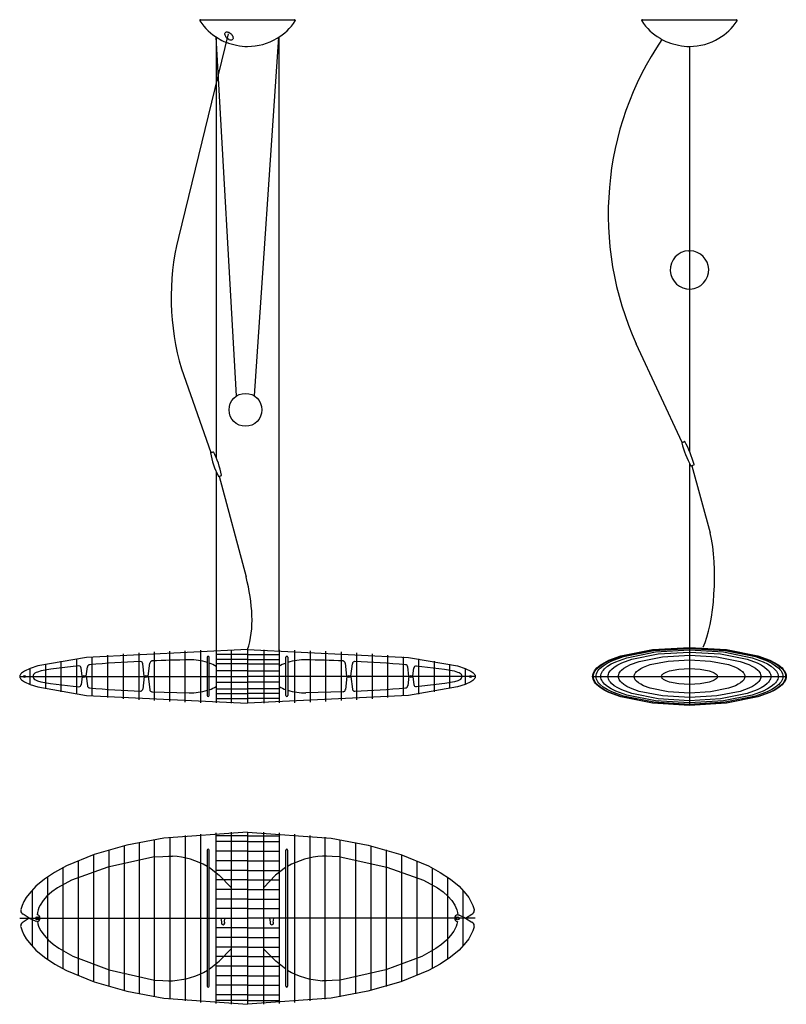
# Model space of a CAD drawing. Extents: x -1015 to 1312, y -1608 to 1381.
import ezdxf

# ---------------------------------------------------------------- set-up
doc = ezdxf.new("R2010")
doc.units = 0
doc.layers.add('Luceplan', color=250, linetype='Continuous')

# ---------------------------------------------------------------- blocks, each defined once
blk = doc.blocks.new('Luceplan_Queen Titania_D17Q_(front view)')
at = {"layer": 'Luceplan'}
for p, q in [((-142.6, 0), (142.6, 0)), ((-59.2, -42.9), (-210, -661.3)), ((-33.5, -1142.3), (-95.2, -52.9)), ((-95.2, -52.9), (-95.2, -190.6)), ((-68.7, -44.2), (-68.6, -42.1)), ((-68.3, -46.5), (-68.7, -44.2)), ((-68.6, -42.1), (-68.1, -40.3)), ((-67.4, -48.9), (-68.3, -46.5)), ((-68.1, -40.3), (-67.1, -38.9)), ((-66.1, -51.4), (-67.4, -48.9)), ((-67.1, -38.9), (-65.6, -37.8)), ((-64.4, -53.8), (-66.1, -51.4)), ((-65.6, -37.8), (-63.9, -37.3)), ((-63.9, -37.3), (-61.8, -37.1)), ((-61.8, -37.1), (-59.5, -37.5)), ((-59.5, -37.5), (-57.1, -38.3)), ((-57.1, -38.3), (-54.7, -39.6)), ((-54.7, -39.6), (-52.3, -41.3)), ((-52.3, -41.3), (-50, -43.2)), ((-50, -43.2), (-48.1, -45.4)), ((-48.1, -45.4), (-46.4, -47.8)), ((-46.4, -47.8), (-45.1, -50.3)), ((-44.4, -58.9), (-45.4, -60.3)), ((-45.1, -50.3), (-44.2, -52.7)), ((-43.9, -57.1), (-44.4, -58.9)), ((-44.2, -52.7), (-43.8, -55)), ((-43.8, -55), (-43.9, -57.1)), ((20.7, -1142.3), (95.2, -52.9)), ((95.2, -52.9), (95.2, -1916.8)), ((-53, -61.7), (-55.4, -60.8)), ((-50.7, -62), (-53, -61.7)), ((-48.6, -61.9), (-50.7, -62)), ((-46.8, -61.4), (-48.6, -61.9)), ((-45.4, -60.3), (-46.8, -61.4)), ((-95.2, -189.3), (-95.2, -1329.1)), ((-200.7, -1060), (-111.4, -1314.1)), ((-112.9, -1314.8), (-112.8, -1314.7)), ((-112.9, -1315), (-112.9, -1314.8)), ((-112.9, -1315.1), (-112.9, -1315)), ((-112.8, -1314.6), (-112.7, -1314.6)), ((-112.8, -1314.7), (-112.8, -1314.6)), ((-112.7, -1314.6), (-112.6, -1314.5)), ((-112.5, -1314.5), (-103.8, -1311.5)), ((-111.2, -1314), (-105.2, -1312)), ((-103.8, -1311.5), (-103.7, -1311.5)), ((-103.7, -1311.5), (-103.5, -1311.5)), ((-103.6, -1311.5), (-103.7, -1311.5)), ((-103.5, -1311.5), (-103.6, -1311.5)), ((-103.5, -1311.5), (-103.4, -1311.5)), ((-103.4, -1311.5), (-103.5, -1311.5)), ((-103.4, -1311.5), (-103.3, -1311.5)), ((-103.3, -1311.6), (-103.4, -1311.5)), ((-103.3, -1311.5), (-103.2, -1311.6)), ((-103.2, -1311.6), (-103.3, -1311.6)), ((-103.2, -1311.6), (-103.2, -1311.7)), ((-103.2, -1311.7), (-103.2, -1311.6)), ((-95.2, -1371.7), (-95.2, -1917)), ((-88.5, -1386.3), (-88.4, -1386.4)), ((-88.4, -1386.4), (-88.3, -1386.5)), ((-88.3, -1386.5), (-88.2, -1386.5)), ((-88.2, -1386.5), (-88.1, -1386.6)), ((-88.1, -1386.6), (-88, -1386.6)), ((-88, -1386.6), (-87.9, -1386.5)), ((-87.8, -1386.5), (-79.1, -1383.5)), ((-86.1, -1386), (-4.1, -1691.8)), ((-79.1, -1383.5), (-79, -1383.5)), ((-79, -1383.5), (-78.9, -1383.4)), ((-78.9, -1383.4), (-78.8, -1383.3)), ((-78.8, -1383.2), (-78.7, -1383.1)), ((-78.8, -1383.3), (-78.8, -1383.2)), ((-78.7, -1383.1), (-78.7, -1383)), ((-95.4, -1913), (-95.4, -2073.9)), ((-49.5, -1912.5), (-49.5, -2074.4)), ((-0.1, -1912.2), (-0.1, -2075.2)), ((0.2, -1912.2), (0.2, -2075.2)), ((49.6, -1912.5), (49.6, -2074.4)), ((95.5, -1913), (95.5, -2073.9)), ((-518.8, -1939.9), (-518.8, -2047.2)), ((-472.2, -1934.3), (-472.2, -2052.6)), ((-425.1, -1929.4), (-425.1, -2057.2)), ((-377.9, -1925.6), (-377.9, -2061.6)), ((-330.5, -1922.2), (-330.5, -2065.2)), ((-283.9, -1919.4), (-283.9, -2067.2)), ((-236.5, -1917.4), (-236.5, -2069.8)), ((-190.2, -1915.8), (-190.2, -2071.6)), ((-142.8, -1913.8), (-142.8, -2073.4)), ((-122.1, -1935.5), (-122.1, -1993.7)), ((-116.3, -1993.4), (-116.3, -1935.5)), ((-0.1, -1926.9), (-95.9, -1926.9)), ((-0.1, -1942.5), (-95.1, -1942.5)), ((0.2, -1926.9), (96, -1926.9)), ((0.2, -1942.5), (95.2, -1942.5)), ((116.3, -1993.4), (116.3, -1935.5)), ((122.2, -1935.5), (122.2, -1993.7)), ((142.8, -1913.8), (142.8, -2073.4)), ((190.2, -1915.8), (190.2, -2071.6)), ((236.6, -1917.4), (236.6, -2069.8)), ((284, -1919.4), (284, -2067.2)), ((330.6, -1922.2), (330.6, -2065.2)), ((378, -1925.6), (378, -2061.6)), ((425.1, -1929.4), (425.1, -2057.2)), ((472.3, -1934.3), (472.3, -2052.6)), ((518.9, -1939.9), (518.9, -2047.2)), ((-660.5, -1969.6), (-660.5, -2017.3)), ((-613.1, -1956), (-613.1, -2030.3)), ((-566.5, -1947.6), (-566.5, -2040.6)), ((-502.2, -1993.2), (-505, -1968.1)), ((-489.6, -1993.4), (-486.3, -1965)), ((-313.6, -1993.2), (-318, -1955)), ((-301.3, -1993.2), (-296.8, -1953.7)), ((-0.1, -1955.9), (-95.9, -1955.9)), ((0.2, -1955.9), (96, -1955.9)), ((301.4, -1993.2), (296.9, -1953.7)), ((313.7, -1993.2), (318.1, -1955)), ((489.7, -1993.4), (486.4, -1965)), ((502.2, -1993.2), (505.1, -1968.1)), ((566.5, -1947.6), (566.5, -2040.6)), ((613.2, -1956), (613.2, -2030.3)), ((660.5, -1969.6), (660.5, -2017.3)), ((-691.4, -1993.7), (-0.1, -1993.7)), ((-502.2, -1993.7), (-505, -2018.8)), ((-489.6, -1993.4), (-486.3, -2021.9)), ((-313.9, -1993.9), (-318.2, -2032.1)), ((-301.6, -1993.9), (-297, -2033.4)), ((-122.1, -1994), (-122.1, -2051.8)), ((-116.3, -2051.8), (-116.3, -1993.7)), ((-0.1, -1976.3), (-95.9, -1976.3)), ((0.2, -1976.3), (96, -1976.3)), ((691.4, -1993.7), (0.2, -1993.7)), ((116.3, -2051.8), (116.3, -1993.7)), ((122.2, -1994), (122.2, -2051.8)), ((301.7, -1993.9), (297.1, -2033.4)), ((314, -1993.9), (318.3, -2032.1)), ((489.7, -1993.4), (486.4, -2021.9)), ((502.2, -1993.7), (505.1, -2018.8)), ((-95.7, -2011.3), (0.2, -2011.3)), ((-95.7, -2031.7), (0.2, -2031.7)), ((95.8, -2011.3), (-0.1, -2011.3)), ((95.8, -2031.7), (-0.1, -2031.7)), ((-290.1, -2040.1), (-177.4, -2043.7)), ((-95.7, -2045.1), (-0.6, -2045.1)), ((-95.7, -2060.7), (0.2, -2060.7)), ((95.8, -2060.7), (-0.1, -2060.7)), ((95.8, -2045.1), (0.7, -2045.1)), ((290.1, -2040.1), (177.4, -2043.7))]:
    blk.add_line(p, q, dxfattribs=at)
for points in [[(-55.4, -60.8), (-56.8, -60.2), (-62.4, -56), (-64.4, -53.8)], [(-0.1, -1912.4), (-488.9, -1936.2), (-637, -1962), (-660.3, -1969.5), (-677.3, -1977.3), (-683.4, -1981.3), (-685.8, -1983.3), (-687.8, -1985.4), (-689.3, -1987.4), (-690.5, -1989.5), (-690.9, -1990.5), (-691.1, -1991.6), (-691.3, -1992.6), (-691.4, -1993.7)], [(0.2, -1912.4), (489, -1936.2), (637.1, -1962), (660.4, -1969.5), (677.4, -1977.3), (683.5, -1981.3), (685.9, -1983.3), (687.9, -1985.4), (689.4, -1987.4), (690.5, -1989.5), (690.9, -1990.5), (691.2, -1991.6), (691.4, -1992.6), (691.4, -1993.7)], [(-511.7, -1961.7), (-597.4, -1971.7), (-626.7, -1977.2), (-637.6, -1980.4), (-642, -1982.2), (-645.7, -1984)], [(511.8, -1961.7), (597.4, -1971.7), (626.8, -1977.2), (637.6, -1980.4), (642, -1982.1), (645.7, -1984)], [(-691.4, -1993.7), (-691.3, -1994.7), (-691.1, -1995.8), (-690.9, -1996.8), (-690.5, -1997.9), (-689.3, -1999.9), (-687.8, -2002), (-685.8, -2004), (-683.4, -2006.1), (-677.3, -2010.1), (-660.3, -2017.9), (-637, -2025.3), (-488.9, -2051.2), (-0.1, -2075)], [(691.4, -1993.7), (691.4, -1994.7), (691.2, -1995.8), (690.9, -1996.8), (690.5, -1997.9), (689.4, -1999.9), (687.9, -2002), (685.9, -2004), (683.5, -2006.1), (677.4, -2010.1), (660.4, -2017.9), (637.1, -2025.3), (489, -2051.2), (0.2, -2075)], [(-645.2, -2003.5), (-641.9, -2005.2), (-637.9, -2006.8), (-627.5, -2009.8), (-598.4, -2015.2), (-512, -2025.3)], [(646.1, -2003.2), (642.8, -2004.9), (638.7, -2006.6), (628.2, -2009.6), (598.9, -2015.1), (512, -2025.2)]]:
    blk.add_lwpolyline(points, dxfattribs=at)
for centre, radius in [((-6.3, -1184.4), 50), ((-677.1, -1993.7), 2.91), ((-496.2, -1993.7), 2.9), ((-308, -1993.7), 2.9), ((308, -1993.7), 2.9), ((496.3, -1993.7), 2.91), ((677.2, -1993.7), 2.9)]:
    blk.add_circle(centre, radius, dxfattribs=at)
for points in [[(-142.6, 0), (-144, 0), (-145.1, -1.1), (-145.1, -2.5), (-145.1, -3), (-145, -3.5), (-144.7, -3.9)], [(144.7, -3.9), (145.5, -2.8), (145.2, -1.2), (144, -0.4), (143.6, -0.1), (143.1, 0), (142.6, 0)], [(-116.3, -1935.6), (-116.3, -1934), (-117.6, -1932.7), (-119.2, -1932.7), (-119.2, -1932.7), (-119.2, -1932.7), (-119.2, -1932.7)], [(119.2, -1932.7), (117.6, -1932.7), (116.3, -1934), (116.3, -1935.6), (116.3, -1935.6), (116.3, -1935.6), (116.3, -1935.6)], [(-479.2, -1958.3), (-483, -1958.3), (-486, -1961.4), (-486, -1965.1), (-486, -1965.1), (-486, -1965.1), (-486, -1965.1)], [(486.1, -1965.1), (486.1, -1961.4), (483.1, -1958.3), (479.3, -1958.3), (479.3, -1958.3), (479.3, -1958.3), (479.3, -1958.3)], [(-486, -2021.7), (-486, -2025.5), (-483, -2028.5), (-479.2, -2028.5), (-479.2, -2028.5), (-479.2, -2028.5), (-479.2, -2028.5)], [(479.3, -2028.5), (483.1, -2028.5), (486.1, -2025.5), (486.1, -2021.7), (486.1, -2021.7), (486.1, -2021.7), (486.1, -2021.7)], [(-296.7, -2033.3), (-296.7, -2037), (-293.7, -2040.1), (-289.9, -2040.1), (-289.9, -2040.1), (-289.9, -2040.1), (-289.9, -2040.1)], [(-122.1, -2051.8), (-122.1, -2053.4), (-120.8, -2054.7), (-119.2, -2054.7), (-119.2, -2054.7), (-119.2, -2054.7), (-119.2, -2054.7)], [(-119.2, -2054.7), (-117.6, -2054.7), (-116.3, -2053.4), (-116.3, -2051.8), (-116.3, -2051.8), (-116.3, -2051.8), (-116.3, -2051.8)]]:
    blk.add_open_spline(points, degree=3, knots=[0, 0, 0, 0, 1, 1, 1, 2, 2, 2, 2], dxfattribs=at)
for points in [[(-144.7, -3.9), (-130.4, -25.4), (-111.5, -43.3), (-89.4, -56.5)], [(89.4, -56.5), (111.5, -43.3), (130.4, -25.4), (144.7, -3.9)], [(-89.4, -56.5), (-81.7, -61.1), (-73.7, -65.1), (-65.4, -68.5)], [(0, -81.2), (31.5, -81.2), (62.4, -72.7), (89.4, -56.5)], [(-65.4, -68.5), (-46.4, -75.4), (-20.3, -81.2), (0, -81.2)], [(-210, -661.3), (-242.1, -792.8), (-238.8, -930.3), (-200.7, -1060)], [(-112.9, -1315.1), (-107.9, -1339.8), (-99.7, -1363.7), (-88.5, -1386.3)], [(-78.7, -1382.9), (-83.7, -1358.2), (-91.9, -1334.3), (-103.2, -1311.7)], [(-0.1, -1912.2), (22.2, -1850.2), (14.9, -1771.1), (-4.1, -1691.8)], [(-119.2, -1932.7), (-120.8, -1932.7), (-122.1, -1934), (-122.1, -1935.6)], [(122.2, -1935.6), (122.2, -1934), (120.9, -1932.7), (119.2, -1932.7)], [(-505, -1968.3), (-505.1, -1964.6), (-508.3, -1961.6), (-512, -1961.7)], [(-325.4, -1948.4), (-376.8, -1950.7), (-428.1, -1954), (-479.4, -1958.3)], [(-318, -1955.3), (-318.1, -1951.5), (-321.3, -1948.5), (-325, -1948.6)], [(-289.7, -1947.1), (-293.4, -1947.1), (-296.5, -1950.1), (-296.5, -1953.9)], [(-177.4, -1943.3), (-214.9, -1944.1), (-252.5, -1945.3), (-290.1, -1946.8)], [(-122, -1951.4), (-139.9, -1945.9), (-158.6, -1943.2), (-177.4, -1943.2)], [(-95.2, -1963.1), (-101.9, -1959.2), (-108.9, -1955.9), (-116.2, -1953.4)], [(116.3, -1953.4), (109, -1955.9), (101.9, -1959.2), (95.3, -1963.1)], [(177.4, -1943.2), (158.7, -1943.2), (140, -1945.9), (122.1, -1951.4)], [(290.1, -1946.8), (252.6, -1945.3), (215, -1944.1), (177.4, -1943.3)], [(296.5, -1953.9), (296.5, -1950.1), (293.5, -1947.1), (289.8, -1947.1)], [(325.1, -1948.6), (321.3, -1948.5), (318.2, -1951.5), (318.1, -1955.3)], [(479.4, -1958.3), (428.2, -1954), (376.9, -1950.7), (325.5, -1948.4)], [(512.1, -1961.7), (508.3, -1961.6), (505.2, -1964.6), (505.1, -1968.3)], [(-645.4, -1983.9), (-648.8, -1986), (-650.9, -1989.7), (-650.9, -1993.8)], [(-650.9, -1993.8), (-650.9, -1997.7), (-648.9, -2001.4), (-645.5, -2003.6)], [(650.9, -1993.7), (650.9, -1989.7), (648.9, -1986), (645.4, -1983.8)], [(645.5, -2003.5), (648.9, -2001.4), (650.9, -1997.7), (650.9, -1993.7)], [(-512, -2025.2), (-508.3, -2025.3), (-505.1, -2022.3), (-505, -2018.5)], [(-479.6, -2028.5), (-428.2, -2032.8), (-376.7, -2036), (-325.2, -2038.3)], [(-325.3, -2038.5), (-321.5, -2038.6), (-318.4, -2035.6), (-318.2, -2031.9)], [(-116.1, -2033.9), (-108.9, -2031.4), (-102, -2028.3), (-95.5, -2024.5)], [(95.6, -2024.5), (102.1, -2028.3), (109, -2031.4), (116.1, -2033.9)], [(318.3, -2031.9), (318.4, -2035.6), (321.6, -2038.6), (325.4, -2038.5)], [(325.2, -2038.3), (376.8, -2036), (428.3, -2032.8), (479.7, -2028.5)], [(505.1, -2018.5), (505.2, -2022.3), (508.3, -2025.3), (512.1, -2025.2)], [(-177.4, -2043.6), (-158.6, -2043.7), (-140, -2041.1), (-122, -2035.8)], [(116.3, -2051.8), (116.3, -2053.4), (117.6, -2054.7), (119.2, -2054.7)], [(119.2, -2054.7), (120.9, -2054.7), (122.2, -2053.4), (122.2, -2051.8)], [(122.1, -2035.8), (140, -2041.1), (158.7, -2043.7), (177.4, -2043.6)], [(290, -2040.1), (293.8, -2040.1), (296.8, -2037), (296.8, -2033.3)]]:
    blk.add_open_spline(points, degree=3, dxfattribs=at)
blk = doc.blocks.new('Luceplan_Queen Titania_D17Q_(side view)')
at = {"layer": 'Luceplan'}
for p, q in [((-142.6, 0), (142.6, 0)), ((0, -81.2), (0, -1309.4)), ((-2.5, -701.3), (2.5, -701.3)), ((-21.8, -1283.4), (-161.3, -984.3)), ((-23.6, -1284.3), (-23.5, -1284.2)), ((-23.6, -1284.4), (-23.6, -1284.3)), ((-23.6, -1284.5), (-23.6, -1284.4)), ((-23.6, -1284.6), (-23.6, -1284.5)), ((-23.5, -1284.2), (-23.4, -1284.1)), ((-23.4, -1284.1), (-23.3, -1284.1)), ((-23.3, -1284), (-14.7, -1280.6)), ((-21.9, -1283.5), (-16.1, -1281.1)), ((-14.7, -1280.6), (-14.6, -1280.6)), ((-14.6, -1280.6), (-14.7, -1280.6)), ((-14.6, -1280.6), (-14.5, -1280.6)), ((-14.4, -1280.6), (-14.6, -1280.6)), ((-14.5, -1280.6), (-14.4, -1280.6)), ((-14.4, -1280.6), (-14.3, -1280.6)), ((-14.3, -1280.6), (-14.4, -1280.6)), ((-14.3, -1280.6), (-14.2, -1280.7)), ((-14.2, -1280.6), (-14.3, -1280.6)), ((-14.1, -1280.7), (-14.2, -1280.6)), ((-14.2, -1280.7), (-14.1, -1280.8)), ((-14.1, -1280.8), (-14.1, -1280.7)), ((0, -1346.3), (0, -1905.6)), ((4.4, -1354.4), (4.5, -1354.5)), ((4.5, -1354.5), (4.5, -1354.6)), ((4.5, -1354.6), (4.6, -1354.6)), ((4.6, -1354.6), (4.8, -1354.7)), ((4.8, -1354.7), (4.9, -1354.7)), ((4.9, -1354.7), (5, -1354.7)), ((5, -1354.6), (13.6, -1351.2)), ((6.7, -1354), (62.5, -1557.3)), ((13.6, -1351.2), (13.7, -1351.1)), ((13.7, -1351.1), (13.8, -1351.1)), ((13.8, -1351.1), (13.9, -1351)), ((13.9, -1350.8), (13.9, -1350.7)), ((13.9, -1350.9), (13.9, -1350.8)), ((13.9, -1351), (13.9, -1350.9)), ((0, -1905.6), (0, -2081.8)), ((-294, -1993.7), (294, -1993.7))]:
    blk.add_line(p, q, dxfattribs=at)
for points in [[(-207.9, -1931.4), (-112.4, -1912.4), (0, -1905.6)], [(-206.4, -1931.8), (-111.6, -1912.9), (0, -1906.2)], [(-200.4, -1933.6), (-108.4, -1915.3), (0, -1908.7)], [(0, -1905.6), (112.4, -1912.4), (207.9, -1931.4)], [(0, -1906.2), (111.6, -1912.9), (206.4, -1931.8)], [(0, -1908.7), (108.4, -1915.3), (200.5, -1933.6)], [(-294, -1993.7), (-293.6, -1989.4), (-292.5, -1985.1), (-290.7, -1980.8), (-288.2, -1976.5), (-284.9, -1972.3), (-281.1, -1968.1), (-271.3, -1960), (-259, -1952.2), (-244.3, -1944.8), (-207.9, -1931.4)], [(-291.9, -1993.7), (-291.6, -1989.4), (-290.5, -1985.1), (-288.7, -1980.9), (-286.2, -1976.6), (-283, -1972.5), (-279.1, -1968.3), (-269.5, -1960.2), (-257.2, -1952.5), (-242.6, -1945.1), (-206.4, -1931.8)], [(-283.5, -1993.7), (-283.1, -1989.5), (-282.1, -1985.4), (-280.3, -1981.2), (-277.9, -1977.1), (-274.8, -1973.1), (-271, -1969.1), (-261.6, -1961.2), (-249.8, -1953.7), (-235.6, -1946.5), (-200.4, -1933.6)], [(-269.2, -1993.7), (-268.9, -1989.7), (-267.9, -1985.8), (-266.2, -1981.9), (-263.9, -1978), (-261, -1974.2), (-257.4, -1970.4), (-248.5, -1962.9), (-237.2, -1955.8), (-223.7, -1949), (-190.4, -1936.8)], [(-247.2, -1993.7), (-246.9, -1990.1), (-245.9, -1986.5), (-244.4, -1982.9), (-242.3, -1979.3), (-239.6, -1975.8), (-236.3, -1972.3), (-228.1, -1965.5), (-217.8, -1958.9), (-205.4, -1952.7), (-174.8, -1941.5)], [(-190.4, -1936.8), (-102.9, -1919.4), (0, -1913.2)], [(-174.8, -1941.5), (-94.5, -1925.6), (0, -1919.9)], [(-152.2, -1948.1), (-81.9, -1934.2), (0.8, -1929.3)], [(0, -1913.2), (102.9, -1919.4), (190.4, -1936.8)], [(0, -1919.9), (94.5, -1925.6), (174.8, -1941.5)], [(0.8, -1929.3), (83.5, -1934.2), (153.7, -1948.1)], [(174.8, -1941.5), (205.4, -1952.7), (217.8, -1958.9), (228.1, -1965.5), (236.3, -1972.3), (239.6, -1975.8), (242.3, -1979.3), (244.4, -1982.9), (245.9, -1986.5), (246.9, -1990.1), (247.2, -1993.7)], [(190.4, -1936.8), (223.7, -1949), (237.2, -1955.8), (248.5, -1962.9), (257.4, -1970.4), (261, -1974.2), (263.9, -1978), (266.2, -1981.9), (267.9, -1985.8), (268.9, -1989.7), (269.2, -1993.7)], [(200.5, -1933.6), (235.6, -1946.5), (249.8, -1953.7), (261.6, -1961.2), (271, -1969.1), (274.8, -1973.1), (277.9, -1977.1), (280.3, -1981.2), (282.1, -1985.4), (283.1, -1989.5), (283.5, -1993.7)], [(206.4, -1931.8), (242.6, -1945.1), (257.2, -1952.5), (269.5, -1960.2), (279.1, -1968.3), (283, -1972.5), (286.2, -1976.6), (288.7, -1980.9), (290.5, -1985.1), (291.6, -1989.4), (291.9, -1993.7)], [(207.9, -1931.4), (244.3, -1944.7), (259, -1952.2), (271.3, -1960), (281.1, -1968.1), (284.9, -1972.3), (288.2, -1976.5), (290.7, -1980.8), (292.5, -1985.1), (293.6, -1989.4), (294, -1993.7)], [(-215.5, -1993.7), (-215.2, -1990.5), (-214.4, -1987.4), (-213.1, -1984.2), (-211.2, -1981.1), (-208.9, -1978.1), (-206, -1975), (-198.9, -1969.1), (-189.8, -1963.4), (-179, -1957.9), (-152.2, -1948.1)], [(-168, -1993.7), (-167.8, -1991.2), (-167.1, -1988.7), (-166.1, -1986.3), (-164.7, -1983.8), (-162.8, -1981.4), (-160.6, -1979), (-155, -1974.3), (-148, -1969.9), (-139.6, -1965.6), (-118.8, -1957.9)], [(-118.8, -1957.9), (-64.2, -1947), (0, -1943.1)], [(-60.1, -1976.6), (-32.5, -1971.4), (0, -1969.5)], [(0, -1943.1), (64.2, -1947), (118.8, -1957.9)], [(0, -1969.5), (32.5, -1971.4), (60.1, -1976.6)], [(118.8, -1957.9), (139.6, -1965.6), (148, -1969.9), (155, -1974.3), (160.6, -1979), (162.8, -1981.4), (164.7, -1983.8), (166.1, -1986.3), (167.1, -1988.7), (167.8, -1991.2), (168, -1993.7)], [(153.7, -1948.1), (180.5, -1957.9), (191.3, -1963.4), (200.4, -1969.1), (207.6, -1975), (210.4, -1978.1), (212.8, -1981.1), (214.6, -1984.2), (216, -1987.4), (216.8, -1990.5), (217, -1993.7)], [(-207.9, -2056), (-244.3, -2042.6), (-259, -2035.2), (-271.3, -2027.4), (-281.1, -2019.2), (-284.9, -2015.1), (-288.2, -2010.9), (-290.7, -2006.6), (-292.5, -2002.3), (-293.6, -1998), (-294, -1993.7)], [(-206.4, -2055.6), (-242.6, -2042.3), (-257.2, -2034.9), (-269.5, -2027.1), (-279.1, -2019.1), (-283, -2014.9), (-286.2, -2010.7), (-288.7, -2006.5), (-290.5, -2002.3), (-291.6, -1998), (-291.9, -1993.7)], [(-200.4, -2053.8), (-235.6, -2040.9), (-249.8, -2033.7), (-261.6, -2026.2), (-271, -2018.3), (-274.8, -2014.3), (-277.9, -2010.2), (-280.3, -2006.1), (-282.1, -2002), (-283.1, -1997.9), (-283.5, -1993.7)], [(-190.4, -2050.6), (-223.7, -2038.4), (-237.2, -2031.6), (-248.5, -2024.4), (-257.4, -2017), (-261, -2013.2), (-263.9, -2009.4), (-266.2, -2005.5), (-267.9, -2001.6), (-268.9, -1997.6), (-269.2, -1993.7)], [(-174.8, -2045.9), (-205.4, -2034.7), (-217.8, -2028.4), (-228.1, -2021.9), (-236.3, -2015.1), (-239.6, -2011.6), (-242.3, -2008.1), (-244.4, -2004.5), (-245.9, -2000.9), (-246.9, -1997.3), (-247.2, -1993.7)], [(-152.2, -2039.2), (-179, -2029.5), (-189.8, -2024), (-198.9, -2018.3), (-206, -2012.4), (-208.9, -2009.3), (-211.2, -2006.2), (-213.1, -2003.1), (-214.4, -2000), (-215.2, -1996.8), (-215.5, -1993.7)], [(-118.8, -2029.5), (-139.6, -2021.8), (-148, -2017.5), (-155, -2013), (-160.6, -2008.4), (-162.8, -2006), (-164.7, -2003.6), (-166.1, -2001.1), (-167.1, -1998.6), (-167.8, -1996.2), (-168, -1993.7)], [(-85, -1993.9), (-85, -1993.3), (-84.9, -1992.7), (-84.6, -1991.5), (-84, -1990.3), (-83.3, -1989.2), (-82.4, -1988), (-81.3, -1986.8), (-78.4, -1984.6), (-74.9, -1982.4), (-70.6, -1980.4), (-60.1, -1976.6)], [(-60.1, -2011.2), (-70.6, -2007.5), (-74.9, -2005.4), (-78.4, -2003.3), (-81.3, -2001), (-82.4, -1999.9), (-83.3, -1998.7), (-84, -1997.5), (-84.6, -1996.3), (-84.9, -1995.1), (-85, -1994.5), (-85, -1993.9)], [(60.1, -1976.6), (70.6, -1980.4), (74.9, -1982.4), (78.4, -1984.6), (81.3, -1986.8), (82.4, -1988), (83.3, -1989.2), (84, -1990.3), (84.6, -1991.5), (84.9, -1992.7), (85, -1993.3), (85, -1993.9)], [(85, -1993.9), (85, -1994.5), (84.9, -1995.1), (84.6, -1996.3), (84, -1997.5), (83.3, -1998.7), (82.4, -1999.9), (81.3, -2001), (78.4, -2003.3), (74.9, -2005.4), (70.6, -2007.5), (60.1, -2011.2)], [(168, -1993.7), (167.8, -1996.2), (167.1, -1998.6), (166.1, -2001.1), (164.7, -2003.6), (162.8, -2006), (160.6, -2008.4), (155, -2013), (148, -2017.5), (139.6, -2021.8), (118.8, -2029.5)], [(217, -1993.7), (216.8, -1996.8), (216, -2000), (214.6, -2003.1), (212.8, -2006.2), (210.4, -2009.3), (207.6, -2012.4), (200.4, -2018.3), (191.3, -2024), (180.5, -2029.5), (153.7, -2039.2)], [(247.2, -1993.7), (246.9, -1997.3), (245.9, -2000.9), (244.4, -2004.5), (242.3, -2008.1), (239.6, -2011.6), (236.3, -2015.1), (228.1, -2021.9), (217.8, -2028.4), (205.4, -2034.7), (174.8, -2045.9)], [(269.2, -1993.7), (268.9, -1997.6), (267.9, -2001.6), (266.2, -2005.5), (263.9, -2009.4), (261, -2013.2), (257.4, -2017), (248.5, -2024.4), (237.2, -2031.6), (223.7, -2038.4), (190.4, -2050.6)], [(283.5, -1993.7), (283.1, -1997.9), (282.1, -2002), (280.3, -2006.1), (277.9, -2010.2), (274.8, -2014.3), (271, -2018.3), (261.6, -2026.2), (249.8, -2033.7), (235.6, -2040.9), (200.5, -2053.8)], [(291.9, -1993.7), (291.6, -1998), (290.5, -2002.3), (288.7, -2006.5), (286.2, -2010.7), (283, -2014.9), (279.1, -2019.1), (269.5, -2027.1), (257.2, -2034.9), (242.6, -2042.3), (206.4, -2055.6)], [(294, -1993.7), (293.6, -1998), (292.5, -2002.3), (290.7, -2006.6), (288.2, -2010.9), (284.9, -2015.1), (281.1, -2019.2), (271.3, -2027.4), (259, -2035.2), (244.3, -2042.6), (207.9, -2056)], [(0, -2044.3), (-64.2, -2040.4), (-118.8, -2029.5)], [(0, -2018.4), (-32.5, -2016.5), (-60.1, -2011.2)], [(60.1, -2011.2), (32.5, -2016.5), (0, -2018.4)], [(118.8, -2029.5), (64.2, -2040.4), (0, -2044.3)], [(0, -2081.8), (-112.4, -2075), (-207.9, -2056)], [(0, -2081.2), (-111.6, -2074.5), (-206.4, -2055.6)], [(0, -2078.7), (-108.4, -2072.1), (-200.4, -2053.8)], [(0, -2074.1), (-102.9, -2067.9), (-190.4, -2050.6)], [(0, -2067.5), (-94.5, -2061.8), (-174.8, -2045.9)], [(0.8, -2058.1), (-81.9, -2053.1), (-152.2, -2039.2)], [(174.8, -2045.9), (94.5, -2061.8), (0, -2067.5)], [(190.4, -2050.6), (102.9, -2067.9), (0, -2074.1)], [(200.5, -2053.8), (108.4, -2072.1), (0, -2078.7)], [(206.4, -2055.6), (111.6, -2074.5), (0, -2081.2)], [(207.9, -2056), (112.4, -2075), (0, -2081.8)], [(153.7, -2039.2), (83.5, -2053.1), (0.8, -2058.1)]]:
    blk.add_lwpolyline(points, dxfattribs=at)
for points, knots in [([(-142.6, 0), (-144, 0), (-145.1, -1.1), (-145.1, -2.5), (-145.1, -3), (-145, -3.5), (-144.7, -3.9)], [0, 0, 0, 0, 1, 1, 1, 2, 2, 2, 2]), ([(144.7, -3.9), (145.5, -2.8), (145.2, -1.2), (144, -0.4), (143.6, -0.1), (143.1, 0), (142.6, 0)], [0, 0, 0, 0, 1, 1, 1, 2, 2, 2, 2]), ([(-2.5, -701.3), (-34.7, -702.7), (-59.7, -730), (-58.3, -762.1), (-56.9, -794.3), (-29.6, -819.3), (2.5, -817.9), (34.7, -816.5), (59.7, -789.3), (58.3, -757.1), (57, -726.9), (32.8, -702.7), (2.5, -701.3)], [0, 0, 0, 0, 1, 1, 1, 2, 2, 2, 3, 3, 3, 4, 4, 4, 4])]:
    blk.add_open_spline(points, degree=3, knots=knots, dxfattribs=at)
for points in [[(-144.7, -3.9), (-130.4, -25.4), (-111.5, -43.3), (-89.4, -56.5)], [(89.4, -56.5), (111.5, -43.3), (130.4, -25.4), (144.7, -3.9)], [(-89.4, -56.5), (-81.7, -61.1), (-73.7, -65.1), (-65.4, -68.5)], [(0, -81.2), (31.5, -81.2), (62.4, -72.7), (89.4, -56.5)], [(-83.4, -60), (-267.9, -328.7), (-298.9, -681.5), (-161.3, -984.3)], [(-65.4, -68.5), (-46.4, -75.4), (-20.3, -81.2), (0, -81.2)], [(-23.6, -1284.6), (-17.4, -1309), (-8, -1332.5), (4.4, -1354.4)], [(13.9, -1350.6), (7.7, -1326.2), (-1.7, -1302.7), (-14.1, -1280.8)], [(41.5, -1905.3), (74.9, -1835.2), (89, -1660.4), (62.5, -1557.3)]]:
    blk.add_open_spline(points, degree=3, dxfattribs=at)
blk = doc.blocks.new('Luceplan_Queen Titania_D17Q_(top view)')
at = {"layer": 'Luceplan'}
for p, q in [((-235.4, 245.9), (-235.4, -245.9)), ((-189.3, 251.5), (-189.3, -251)), ((-142.6, 255.6), (-142.6, -255.6)), ((-96.1, 258.7), (-96.1, -258.7)), ((-0.3, 249.8), (-96.1, 249.8)), ((-49.4, 261.3), (-49.4, -260.8)), ((-0.3, 261.3), (-0.3, -261.3)), ((-0.3, 261.3), (-0.3, -261.3)), ((-0.3, 249.8), (95.6, 249.8)), ((48.9, 261.3), (48.9, -260.8)), ((95.5, 258.7), (95.5, -258.7)), ((142.1, 255.6), (142.1, -255.6)), ((188.8, 251.5), (188.8, -251)), ((234.9, 245.9), (234.9, -245.9)), ((-374.8, 219.3), (-374.8, -219.3)), ((-328.7, 230), (-328.7, -229.5)), ((-282, -238.2), (-282, 238.2)), ((-0.3, 232.4), (-96.1, 232.4)), ((-0.3, 232.4), (95.6, 232.4)), ((281.5, -238.2), (281.5, 238.2)), ((328.1, 230), (328.1, -229.5)), ((374.3, 219.3), (374.3, -219.3)), ((-468, 192.6), (-468, -192.6)), ((-421.4, 207.5), (-421.4, -207)), ((-122.2, 206.4), (-122.2, 0.5)), ((-116.4, 0.5), (-116.4, 206.4)), ((-0.3, 203.3), (-96.1, 203.3)), ((-0.3, 203.3), (95.6, 203.3)), ((115.9, 0.5), (115.9, 206.4)), ((121.7, 206.4), (121.7, 0.5)), ((420.9, 207.5), (420.9, -207)), ((467.5, 192.6), (467.5, -192.6)), ((-560.7, 153.2), (-560.7, -152.7)), ((-514.1, 174.7), (-514.1, -174.2)), ((-0.3, 174.3), (-96.1, 174.3)), ((-0.3, 174.3), (95.6, 174.3)), ((513.6, 174.7), (513.6, -174.2)), ((560.2, 153.2), (560.2, -152.7)), ((-607.4, 125), (-607.4, -124)), ((-0.3, 145.2), (-96.1, 145.2)), ((-0.3, 145.2), (95.6, 145.2)), ((606.8, 125), (606.8, -124)), ((-0.3, 116.2), (-96.1, 116.2)), ((-0.3, 116.2), (95.6, 116.2)), ((-654, 85), (-654, -84)), ((-0.3, 87.1), (-96.1, 87.1)), ((-0.3, 87.1), (95.6, 87.1)), ((653.5, 85), (653.5, -84)), ((-0.3, 58.1), (-96.1, 58.1)), ((-0.3, 58.1), (95.6, 58.1)), ((-691.6, 0), (0, 0)), ((-688.3, 25.9), (-688.6, 23.2)), ((-662.4, 0.3), (-681.5, 12.4)), ((-662.4, 0), (-681.1, -12.3)), ((-662.9, 0.2), (-643.1, -9.4)), ((-0.3, 29), (-96.1, 29)), ((-78.1, -11.5), (-80.2, 0.3)), ((-70.4, -11.3), (-68.7, 0)), ((691.1, 0), (-0.5, 0)), ((-0.3, 29), (95.6, 29)), ((69.9, -11.3), (68.1, 0)), ((77.6, -11.5), (79.7, 0.3)), ((638.4, 9.9), (642.1, 9.2)), ((661.7, -0.3), (642.2, 9.2)), ((661.9, 0.3), (680.6, 12.5)), ((661.9, 0), (680.6, -12.3)), ((687.8, 25.9), (688.1, 23.2)), ((-688.3, -25.6), (-688.6, -23)), ((-639.7, -10), (-643.4, -9.3)), ((-122.2, -0.3), (-122.2, -206.2)), ((-116.4, -206.2), (-116.4, -0.3)), ((-0.2, -29.4), (-96, -29.4)), ((-0.3, -29.4), (95.5, -29.4)), ((115.9, -206.2), (115.9, -0.3)), ((121.7, -0.3), (121.7, -206.2)), ((687.7, -25.6), (688, -23)), ((-0.2, -58.5), (-96, -58.5)), ((-0.3, -58.5), (95.5, -58.5)), ((-0.2, -87.5), (-96, -87.5)), ((-0.3, -87.5), (95.5, -87.5)), ((-0.2, -116.6), (-96, -116.6)), ((-0.3, -116.6), (95.5, -116.6)), ((-0.2, -145.6), (-96, -145.6)), ((-0.3, -145.6), (95.5, -145.6)), ((-0.2, -174.7), (-96, -174.7)), ((-0.3, -174.7), (95.5, -174.7)), ((-0.2, -203.7), (-96, -203.7)), ((-0.3, -203.7), (95.5, -203.7)), ((-0.2, -232.8), (-96, -232.8)), ((-0.3, -232.8), (95.5, -232.8)), ((-0.3, -249.8), (-96.1, -249.8)), ((-0.3, -249.8), (95.6, -249.8))]:
    blk.add_line(p, q, dxfattribs=at)
for points in [[(-0.3, 261.4), (-254.1, 243.2), (-366.3, 221.8), (-465.6, 193.3), (-549.8, 158.6), (-585.5, 139.2), (-616.5, 118.6), (-642.5, 96.9), (-663.3, 74.1), (-671.7, 62.4), (-678.6, 50.5), (-684.1, 38.4), (-688.1, 26.1)], [(-0.3, 261.4), (253.6, 243.2), (365.8, 221.8), (465.1, 193.3), (549.3, 158.6), (584.9, 139.2), (615.9, 118.6), (642, 96.9), (662.8, 74.1), (671.2, 62.4), (678.1, 50.5), (683.6, 38.4), (687.6, 26.1)], [(-282, 185.9), (-423.6, 155.4), (-534.8, 115.5), (-577, 92.2), (-594.2, 79.8), (-608.9, 66.8), (-620.8, 53.4), (-629.8, 39.4), (-633.3, 32.2), (-635.9, 25), (-637.8, 17.5), (-638.9, 10)], [(-281.9, 186.1), (-257.3, 187.5), (-239.9, 188.1), (-227.8, 187.9)], [(281.4, 186.1), (256.8, 187.5), (239.4, 188.1), (227.3, 187.9)], [(281.5, 185.9), (423.1, 155.4), (534.3, 115.5), (576.4, 92.2), (593.7, 79.8), (608.4, 66.8), (620.3, 53.4), (629.3, 39.4), (632.7, 32.2), (635.4, 25), (637.3, 17.5), (638.4, 10)], [(-115.8, 153.9), (-85.8, 130.4), (-49.6, 92.9)], [(115.3, 153.9), (85.3, 130.4), (49.1, 92.9)], [(-688.3, -25.9), (-684.2, -38.2), (-678.7, -50.3), (-671.7, -62.2), (-663.3, -73.9), (-642.4, -96.6), (-616.3, -118.3), (-585.3, -139), (-549.6, -158.4), (-465.4, -193.1), (-366, -221.7), (-253.9, -243.2), (-0.3, -261.4)], [(-638, -9.4), (-636.5, -16.7), (-634.2, -23.9), (-631.2, -31), (-627.4, -38), (-617.8, -51.9), (-605.4, -65.4), (-590.4, -78.6), (-572.9, -91.3), (-530.6, -115.3), (-420.4, -156.9), (-282, -187.8)], [(687.8, -25.9), (683.7, -38.2), (678.2, -50.3), (671.2, -62.2), (662.8, -73.9), (641.9, -96.6), (615.8, -118.3), (584.7, -139), (549, -158.4), (464.9, -193.1), (365.5, -221.7), (253.4, -243.2), (-0.3, -261.4)], [(637.5, -10.3), (635.7, -17.6), (633.2, -24.8), (626.1, -39), (616.3, -52.8), (603.8, -66.3), (588.7, -79.4), (571.2, -92), (529.1, -115.8), (419.6, -157), (281.5, -187.8)], [(-116.3, -154.2), (-85.9, -130.6), (-49.4, -93)], [(115.8, -154.2), (85.4, -130.6), (48.9, -93)], [(-282, -187.8), (-257.5, -189.2), (-240.1, -189.8), (-228, -189.6)], [(281.5, -187.8), (256.9, -189.2), (239.6, -189.8), (227.5, -189.6)]]:
    blk.add_lwpolyline(points, dxfattribs=at)
for centre in [(-638.1, -0.4), (637.5, -0.4)]:
    blk.add_circle(centre, 4.36, dxfattribs=at)
for points in [[(-119.3, 209.3), (-120.9, 209.3), (-122.2, 208), (-122.2, 206.4), (-122.2, 206.4), (-122.2, 206.4), (-122.2, 206.4)], [(-116.4, 206.4), (-116.4, 208), (-117.7, 209.3), (-119.3, 209.3), (-119.3, 209.3), (-119.3, 209.3), (-119.3, 209.3)], [(118.8, 209.3), (117.2, 209.3), (115.9, 208), (115.9, 206.4), (115.9, 206.4), (115.9, 206.4), (115.9, 206.4)], [(121.7, 206.4), (121.7, 208), (120.4, 209.3), (118.8, 209.3), (118.8, 209.3), (118.8, 209.3), (118.8, 209.3)], [(-639.7, -10), (-634.1, -10), (-629.5, -5.5), (-629.5, 0.2), (-629.5, 0.2), (-629.5, 0.2), (-629.5, 0.2)], [(638.4, 9.9), (632.8, 9.9), (628.2, 5.4), (628.2, -0.3), (628.2, -0.3), (628.2, -0.3), (628.2, -0.3)], [(-79.3, -14.6), (-79.3, -17.4), (-77, -19.7), (-74.2, -19.7), (-74.2, -19.7), (-74.2, -19.7), (-74.2, -19.7)], [(-74.2, -19.7), (-71.3, -19.7), (-69, -17.4), (-69, -14.6), (-69, -14.6), (-69, -14.6), (-69, -14.6)], [(73.7, -19.7), (76.5, -19.7), (78.8, -17.4), (78.8, -14.6), (78.8, -14.6), (78.8, -14.6), (78.8, -14.6)], [(-122.2, -206.1), (-122.2, -207.7), (-120.9, -209), (-119.3, -209), (-119.3, -209), (-119.3, -209), (-119.3, -209)], [(115.9, -206.1), (115.9, -207.7), (117.2, -209), (118.8, -209), (118.8, -209), (118.8, -209), (118.8, -209)], [(118.8, -209), (120.4, -209), (121.7, -207.7), (121.7, -206.1), (121.7, -206.1), (121.7, -206.1), (121.7, -206.1)]]:
    blk.add_open_spline(points, degree=3, knots=[0, 0, 0, 0, 1, 1, 1, 2, 2, 2, 2], dxfattribs=at)
for points in [[(-122.1, 157.1), (-154.3, 175.8), (-190.6, 186.3), (-227.8, 187.9)], [(227.3, 187.9), (190.1, 186.3), (153.8, 175.8), (121.6, 157.1)], [(-688.6, 23.2), (-688.6, 18.5), (-685.8, 14.3), (-681.4, 12.5)], [(-629.5, 0.2), (-629.5, 5.3), (-633.3, 9.6), (-638.3, 10.2)], [(680.9, 12.5), (685.3, 14.3), (688.1, 18.5), (688.1, 23.2)], [(-681.3, -12.2), (-685.7, -14), (-688.6, -18.3), (-688.6, -23)], [(-78.1, -11.3), (-78.9, -12.3), (-79.3, -13.4), (-79.3, -14.6)], [(-69, -14.6), (-69, -13.2), (-69.6, -11.9), (-70.6, -10.9)], [(70.1, -10.9), (69.1, -11.9), (68.5, -13.2), (68.5, -14.6)], [(68.5, -14.6), (68.5, -17.4), (70.8, -19.7), (73.7, -19.7)], [(78.8, -14.6), (78.8, -13.4), (78.4, -12.3), (77.6, -11.3)], [(628.2, -0.3), (628.2, -5.4), (632, -9.7), (637.1, -10.3)], [(688, -23), (688, -18.3), (685.2, -14), (680.8, -12.2)], [(-228, -189.6), (-190.5, -187.8), (-154.1, -176.8), (-121.9, -157.5)], [(121.4, -157.5), (153.6, -176.8), (190, -187.8), (227.5, -189.6)], [(-119.3, -209), (-117.7, -209), (-116.4, -207.7), (-116.4, -206.1)]]:
    blk.add_open_spline(points, degree=3, dxfattribs=at)

msp = doc.modelspace()

# ---------------------------------------------------------------- block references
at = {"linetype": 'Continuous'}
for name, p in [('Luceplan_Queen Titania_D17Q_(front view)', (-323.5, 1380.7)), ('Luceplan_Queen Titania_D17Q_(side view)', (1017.9, 1380.7)), ('Luceplan_Queen Titania_D17Q_(top view)', (-323.5, -1347))]:
    msp.add_blockref(name, p, dxfattribs=at)

doc.saveas('drawing.dxf')
